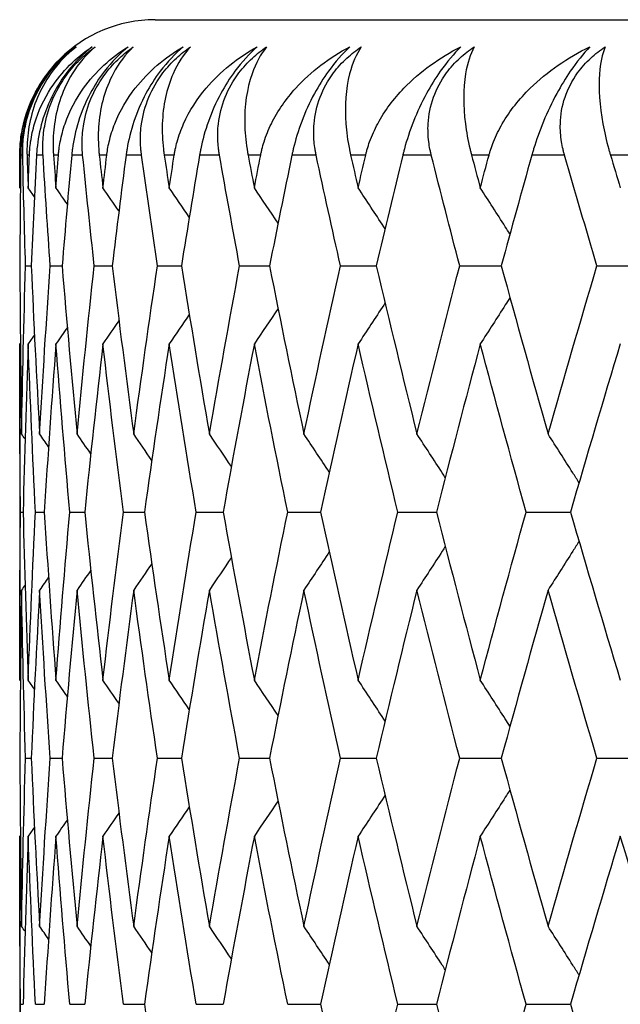
# Model space of a CAD drawing. Units: millimetres. Extents: x 20 to 722, y 20 to 505.
# Drawn here: x 264 to 267, y 202 to 205 of the extents above; entities that cross this region are included whole.
import ezdxf

# ---------------------------------------------------------------- set-up
doc = ezdxf.new("R2010")
doc.units = ezdxf.units.MM
doc.header["$LTSCALE"] = 2.5
doc.layers.add('Visible (ISO)', color=7, linetype='Continuous', lineweight=25, true_color=0x00003f)
doc.layers.add('Visible Narrow (ISO)', color=7, linetype='Continuous', lineweight=25, true_color=0x00003f)

msp = doc.modelspace()

# ---------------------------------------------------------------- linework, layer by layer
at = {"layer": 'Visible (ISO)'}
for p, q in [((264.8775, 205.253), (307.8775, 205.253)), ((264.3988, 204.3439), (264.4199, 204.3439)), ((264.49, 204.3439), (264.5338, 204.3439)), ((264.6525, 204.3439), (264.7188, 204.3439)), ((264.8859, 204.3439), (264.9746, 204.3439)), ((265.1894, 204.3439), (265.3001, 204.3439)), ((265.562, 204.3439), (265.6944, 204.3439)), ((266.0026, 204.3439), (266.1561, 204.3439)), ((266.5095, 204.3439), (266.6838, 204.3439)), ((264.3775, 203.9279), (264.3775, 202.9417)), ((264.3801, 203.4348), (264.3899, 203.4348)), ((264.4354, 203.4348), (264.4679, 203.4348)), ((264.5623, 203.4348), (264.6174, 203.4348)), ((264.7604, 203.4348), (264.8379, 203.4348)), ((265.029, 203.4348), (265.1286, 203.4348)), ((265.3672, 203.4348), (265.4887, 203.4348)), ((265.7739, 203.4348), (265.9169, 203.4348)), ((266.2478, 203.4348), (266.4118, 203.4348)), ((264.3988, 202.5257), (264.4199, 202.5257)), ((264.49, 202.5257), (264.5338, 202.5257)), ((264.6525, 202.5257), (264.7188, 202.5257)), ((264.8859, 202.5257), (264.9746, 202.5257)), ((265.1894, 202.5257), (265.3001, 202.5257)), ((265.562, 202.5257), (265.6944, 202.5257)), ((266.0026, 202.5257), (266.1561, 202.5257)), ((266.5095, 202.5257), (266.6838, 202.5257)), ((264.3775, 202.1097), (264.3775, 201.1236)), ((264.3801, 201.6166), (264.3899, 201.6166)), ((264.4354, 201.6166), (264.4679, 201.6166)), ((264.5623, 201.6166), (264.6174, 201.6166)), ((264.7604, 201.6166), (264.8379, 201.6166)), ((265.029, 201.6166), (265.1286, 201.6166)), ((265.3672, 201.6166), (265.4887, 201.6166)), ((265.7739, 201.6166), (265.9169, 201.6166)), ((266.2478, 201.6166), (266.4118, 201.6166))]:
    msp.add_line(p, q, dxfattribs=at)
msp.add_arc((264.8775, 204.753), 0.5, 90, 179.2148, dxfattribs=at)
for points, knots in [([(264.3775, 204.753), (264.3775, 204.7542), (264.3775, 204.7554), (264.3775, 204.7582), (264.3775, 204.7599), (264.3776, 204.7659), (264.3778, 204.7702), (264.3783, 204.7838), (264.379, 204.793), (264.3822, 204.8252), (264.3861, 204.8474), (264.4028, 204.9167), (264.4211, 204.9607), (264.4796, 205.0614), (264.5273, 205.1129), (264.5825, 205.153)], [0.00000159, 0.00000159, 0.00000159, 0.00000159, 0.0004306, 0.0004306, 0.00105001, 0.00105001, 0.00263073, 0.00263073, 0.00611996, 0.00611996, 0.01495467, 0.01495467, 0.03485744, 0.03485744, 0.06614923, 0.06614923, 0.06614923, 0.06614923]), ([(264.5825, 205.153), (264.5493, 205.1278), (264.5181, 205.0977), (264.4703, 205.0368), (264.4526, 205.0093), (264.4203, 204.9464), (264.4072, 204.9116), (264.3888, 204.8424), (264.3837, 204.8083), (264.3815, 204.7711), (264.3813, 204.7667), (264.3811, 204.7606), (264.3811, 204.759), (264.381, 204.7566), (264.381, 204.7558), (264.381, 204.7544), (264.381, 204.7537), (264.381, 204.753)], [0, 0, 0, 0, 0.01349532, 0.01349532, 0.02335698, 0.02335698, 0.03499347, 0.03499347, 0.04666038, 0.04666038, 0.04827309, 0.04827309, 0.0488526, 0.0488526, 0.04913346, 0.04913346, 0.04938554, 0.04938554, 0.04938554, 0.04938554]), ([(264.3882, 204.753), (264.3882, 204.7542), (264.3881, 204.7553), (264.3881, 204.7582), (264.3881, 204.7599), (264.3881, 204.7658), (264.3881, 204.7701), (264.3884, 204.7836), (264.3889, 204.7928), (264.3914, 204.8239), (264.3947, 204.8462), (264.4071, 204.9013), (264.4181, 204.9342), (264.4479, 204.9981), (264.4661, 205.0284), (264.5029, 205.0763), (264.5192, 205.0946), (264.5525, 205.1266), (264.5689, 205.1405), (264.5858, 205.153)], [0.00000159, 0.00000159, 0.00000159, 0.00000159, 0.00042922, 0.00042922, 0.00104177, 0.00104177, 0.00257955, 0.00257955, 0.00585069, 0.00585069, 0.01347116, 0.01347116, 0.0244541, 0.0244541, 0.03515182, 0.03515182, 0.04260878, 0.04260878, 0.04933166, 0.04933166, 0.04933166, 0.04933166]), ([(264.5858, 205.153), (264.5502, 205.1251), (264.5183, 205.0917), (264.4527, 204.9981), (264.4264, 204.9353), (264.4076, 204.8391), (264.4042, 204.8076), (264.4039, 204.7705), (264.4039, 204.7662), (264.404, 204.7602), (264.404, 204.7585), (264.4041, 204.7561), (264.4041, 204.7555), (264.4042, 204.7542), (264.4042, 204.7536), (264.4042, 204.753)], [0, 0, 0, 0, 0.02190793, 0.02190793, 0.05343994, 0.05343994, 0.06744129, 0.06744129, 0.06923974, 0.06923974, 0.06995921, 0.06995921, 0.07023339, 0.07023339, 0.07048435, 0.07048435, 0.07048435, 0.07048435]), ([(264.4131, 204.753), (264.4131, 204.7542), (264.4132, 204.7554), (264.4133, 204.7582), (264.4134, 204.7599), (264.4137, 204.7659), (264.414, 204.7702), (264.4152, 204.7838), (264.4163, 204.793), (264.4209, 204.8252), (264.4259, 204.8474), (264.4463, 204.9167), (264.4672, 204.9607), (264.5328, 205.0614), (264.5851, 205.1129), (264.6446, 205.153)], [0.00000159, 0.00000159, 0.00000159, 0.00000159, 0.0004306, 0.0004306, 0.00105001, 0.00105001, 0.00263073, 0.00263073, 0.00611996, 0.00611996, 0.01495467, 0.01495467, 0.03485744, 0.03485744, 0.06614923, 0.06614923, 0.06614923, 0.06614923]), ([(264.6446, 205.153), (264.6125, 205.1278), (264.582, 205.0977), (264.5346, 205.0368), (264.517, 205.0093), (264.484, 204.9464), (264.4703, 204.9116), (264.4502, 204.8424), (264.4441, 204.8083), (264.4406, 204.7711), (264.4402, 204.7667), (264.4398, 204.7606), (264.4397, 204.759), (264.4395, 204.7566), (264.4395, 204.7558), (264.4394, 204.7544), (264.4394, 204.7537), (264.4393, 204.753)], [0, 0, 0, 0, 0.01349532, 0.01349532, 0.02335698, 0.02335698, 0.03499347, 0.03499347, 0.04666038, 0.04666038, 0.04827309, 0.04827309, 0.0488526, 0.0488526, 0.04913346, 0.04913346, 0.04938554, 0.04938554, 0.04938554, 0.04938554]), ([(264.4632, 204.753), (264.4631, 204.7542), (264.4631, 204.7553), (264.4629, 204.7582), (264.4628, 204.7599), (264.4626, 204.7658), (264.4625, 204.7701), (264.4623, 204.7836), (264.4624, 204.7928), (264.4639, 204.8239), (264.4665, 204.8462), (264.4774, 204.9013), (264.4877, 204.9342), (264.5166, 204.9981), (264.5346, 205.0284), (264.5714, 205.0763), (264.588, 205.0946), (264.6217, 205.1266), (264.6385, 205.1405), (264.6558, 205.153)], [0.00000159, 0.00000159, 0.00000159, 0.00000159, 0.00042922, 0.00042922, 0.00104177, 0.00104177, 0.00257955, 0.00257955, 0.00585069, 0.00585069, 0.01347116, 0.01347116, 0.0244541, 0.0244541, 0.03515182, 0.03515182, 0.04260878, 0.04260878, 0.04933166, 0.04933166, 0.04933166, 0.04933166]), ([(264.6558, 205.153), (264.6235, 205.1251), (264.5949, 205.0917), (264.5373, 204.9981), (264.5152, 204.9353), (264.5015, 204.8391), (264.4996, 204.8076), (264.5009, 204.7705), (264.5011, 204.7662), (264.5014, 204.7602), (264.5016, 204.7585), (264.5017, 204.7561), (264.5018, 204.7555), (264.5018, 204.7542), (264.5019, 204.7536), (264.5019, 204.753)], [0, 0, 0, 0, 0.02190793, 0.02190793, 0.05343994, 0.05343994, 0.06744129, 0.06744129, 0.06923974, 0.06923974, 0.06995921, 0.06995921, 0.07023339, 0.07023339, 0.07048435, 0.07048435, 0.07048435, 0.07048435]), ([(264.5203, 204.753), (264.5204, 204.7542), (264.5205, 204.7554), (264.5208, 204.7582), (264.5209, 204.7599), (264.5215, 204.7659), (264.522, 204.7702), (264.5237, 204.7838), (264.5252, 204.793), (264.5313, 204.8252), (264.5373, 204.8474), (264.5612, 204.9167), (264.5848, 204.9607), (264.6572, 205.0614), (264.7139, 205.1129), (264.7777, 205.153)], [0.00000159, 0.00000159, 0.00000159, 0.00000159, 0.0004306, 0.0004306, 0.00105001, 0.00105001, 0.00263073, 0.00263073, 0.00611996, 0.00611996, 0.01495467, 0.01495467, 0.03485744, 0.03485744, 0.06614923, 0.06614923, 0.06614923, 0.06614923]), ([(264.7777, 205.153), (264.7467, 205.1278), (264.717, 205.0977), (264.6702, 205.0368), (264.6526, 205.0093), (264.6192, 204.9464), (264.6049, 204.9116), (264.5832, 204.8424), (264.576, 204.8083), (264.5711, 204.7711), (264.5706, 204.7667), (264.57, 204.7606), (264.5698, 204.759), (264.5696, 204.7566), (264.5695, 204.7558), (264.5693, 204.7544), (264.5693, 204.7537), (264.5692, 204.753)], [0, 0, 0, 0, 0.01349532, 0.01349532, 0.02335698, 0.02335698, 0.03499347, 0.03499347, 0.04666038, 0.04666038, 0.04827309, 0.04827309, 0.0488526, 0.0488526, 0.04913346, 0.04913346, 0.04938554, 0.04938554, 0.04938554, 0.04938554]), ([(264.6097, 204.753), (264.6096, 204.7542), (264.6095, 204.7553), (264.6092, 204.7582), (264.6091, 204.7599), (264.6086, 204.7658), (264.6083, 204.7701), (264.6076, 204.7836), (264.6075, 204.7928), (264.6079, 204.8239), (264.6098, 204.8462), (264.6192, 204.9013), (264.6287, 204.9342), (264.6566, 204.9981), (264.6744, 205.0284), (264.7111, 205.0763), (264.7278, 205.0946), (264.7619, 205.1266), (264.779, 205.1405), (264.7967, 205.153)], [0.00000159, 0.00000159, 0.00000159, 0.00000159, 0.00042922, 0.00042922, 0.00104177, 0.00104177, 0.00257955, 0.00257955, 0.00585069, 0.00585069, 0.01347116, 0.01347116, 0.0244541, 0.0244541, 0.03515182, 0.03515182, 0.04260878, 0.04260878, 0.04933166, 0.04933166, 0.04933166, 0.04933166]), ([(264.7967, 205.153), (264.7678, 205.1251), (264.7426, 205.0917), (264.6931, 204.9981), (264.6753, 204.9353), (264.6668, 204.8391), (264.6665, 204.8076), (264.6693, 204.7705), (264.6697, 204.7662), (264.6702, 204.7602), (264.6704, 204.7585), (264.6707, 204.7561), (264.6707, 204.7555), (264.6709, 204.7542), (264.6709, 204.7536), (264.671, 204.753)], [0, 0, 0, 0, 0.02190793, 0.02190793, 0.05343994, 0.05343994, 0.06744129, 0.06744129, 0.06923974, 0.06923974, 0.06995921, 0.06995921, 0.07023339, 0.07023339, 0.07048435, 0.07048435, 0.07048435, 0.07048435]), ([(264.6989, 204.753), (264.699, 204.7542), (264.6992, 204.7554), (264.6995, 204.7582), (264.6997, 204.7599), (264.7006, 204.7659), (264.7012, 204.7702), (264.7035, 204.7838), (264.7054, 204.793), (264.7128, 204.8252), (264.7199, 204.8474), (264.7473, 204.9167), (264.7735, 204.9607), (264.8525, 205.0614), (264.9133, 205.1129), (264.9812, 205.153)], [0.00000159, 0.00000159, 0.00000159, 0.00000159, 0.0004306, 0.0004306, 0.00105001, 0.00105001, 0.00263073, 0.00263073, 0.00611996, 0.00611996, 0.01495467, 0.01495467, 0.03485744, 0.03485744, 0.06614923, 0.06614923, 0.06614923, 0.06614923]), ([(264.9812, 205.153), (264.9514, 205.1278), (264.9226, 205.0977), (264.8766, 205.0368), (264.8591, 205.0093), (264.8253, 204.9464), (264.8105, 204.9116), (264.7873, 204.8424), (264.779, 204.8083), (264.7728, 204.7711), (264.7721, 204.7667), (264.7713, 204.7606), (264.771, 204.759), (264.7707, 204.7566), (264.7706, 204.7558), (264.7704, 204.7544), (264.7703, 204.7537), (264.7702, 204.753)], [0, 0, 0, 0, 0.01349532, 0.01349532, 0.02335698, 0.02335698, 0.03499347, 0.03499347, 0.04666038, 0.04666038, 0.04827309, 0.04827309, 0.0488526, 0.0488526, 0.04913346, 0.04913346, 0.04938554, 0.04938554, 0.04938554, 0.04938554]), ([(264.8273, 204.753), (264.8271, 204.7542), (264.8269, 204.7553), (264.8266, 204.7582), (264.8264, 204.7599), (264.8256, 204.7658), (264.8252, 204.7701), (264.824, 204.7836), (264.8235, 204.7928), (264.8228, 204.8239), (264.824, 204.8462), (264.8319, 204.9013), (264.8407, 204.9342), (264.8675, 204.9981), (264.8849, 205.0284), (264.9215, 205.0763), (264.9382, 205.0946), (264.9726, 205.1266), (264.9899, 205.1405), (265.0079, 205.153)], [0.00000159, 0.00000159, 0.00000159, 0.00000159, 0.00042922, 0.00042922, 0.00104177, 0.00104177, 0.00257955, 0.00257955, 0.00585069, 0.00585069, 0.01347116, 0.01347116, 0.0244541, 0.0244541, 0.03515182, 0.03515182, 0.04260878, 0.04260878, 0.04933166, 0.04933166, 0.04933166, 0.04933166]), ([(265.0079, 205.153), (264.9825, 205.1251), (264.9609, 205.0917), (264.9196, 204.9981), (264.9062, 204.9353), (264.9029, 204.8391), (264.9041, 204.8076), (264.9085, 204.7705), (264.909, 204.7662), (264.9098, 204.7602), (264.9101, 204.7585), (264.9104, 204.7561), (264.9105, 204.7555), (264.9107, 204.7542), (264.9108, 204.7536), (264.9109, 204.753)], [0, 0, 0, 0, 0.02190793, 0.02190793, 0.05343994, 0.05343994, 0.06744129, 0.06744129, 0.06923974, 0.06923974, 0.06995921, 0.06995921, 0.07023339, 0.07023339, 0.07048435, 0.07048435, 0.07048435, 0.07048435]), ([(264.9481, 204.753), (264.9483, 204.7542), (264.9485, 204.7554), (264.949, 204.7582), (264.9493, 204.7599), (264.9503, 204.7659), (264.9511, 204.7702), (264.954, 204.7838), (264.9562, 204.793), (264.9651, 204.8252), (264.9732, 204.8474), (265.004, 204.9167), (265.0326, 204.9607), (265.118, 205.0614), (265.1828, 205.1129), (265.2545, 205.153)], [0.00000159, 0.00000159, 0.00000159, 0.00000159, 0.0004306, 0.0004306, 0.00105001, 0.00105001, 0.00263073, 0.00263073, 0.00611996, 0.00611996, 0.01495467, 0.01495467, 0.03485744, 0.03485744, 0.06614923, 0.06614923, 0.06614923, 0.06614923]), ([(265.2545, 205.153), (265.2261, 205.1278), (265.1983, 205.0977), (265.1532, 205.0368), (265.1358, 205.0093), (265.1017, 204.9464), (265.0865, 204.9116), (265.0618, 204.8424), (265.0525, 204.8083), (265.045, 204.7711), (265.0442, 204.7667), (265.0431, 204.7606), (265.0428, 204.759), (265.0424, 204.7566), (265.0422, 204.7558), (265.042, 204.7544), (265.0419, 204.7537), (265.0417, 204.753)], [0, 0, 0, 0, 0.01349532, 0.01349532, 0.02335698, 0.02335698, 0.03499347, 0.03499347, 0.04666038, 0.04666038, 0.04827309, 0.04827309, 0.0488526, 0.0488526, 0.04913346, 0.04913346, 0.04938554, 0.04938554, 0.04938554, 0.04938554]), ([(265.1151, 204.753), (265.1149, 204.7542), (265.1147, 204.7553), (265.1142, 204.7582), (265.1139, 204.7599), (265.113, 204.7658), (265.1124, 204.7701), (265.1107, 204.7836), (265.1099, 204.7928), (265.1081, 204.8239), (265.1086, 204.8462), (265.1149, 204.9013), (265.1229, 204.9342), (265.1485, 204.9981), (265.1656, 205.0284), (265.2019, 205.0763), (265.2186, 205.0946), (265.2532, 205.1266), (265.2706, 205.1405), (265.2888, 205.153)], [0.00000159, 0.00000159, 0.00000159, 0.00000159, 0.00042922, 0.00042922, 0.00104177, 0.00104177, 0.00257955, 0.00257955, 0.00585069, 0.00585069, 0.01347116, 0.01347116, 0.0244541, 0.0244541, 0.03515182, 0.03515182, 0.04260878, 0.04260878, 0.04933166, 0.04933166, 0.04933166, 0.04933166]), ([(265.2888, 205.153), (265.2671, 205.1251), (265.249, 205.0917), (265.2161, 204.9981), (265.2071, 204.9353), (265.2091, 204.8391), (265.2118, 204.8076), (265.2177, 204.7705), (265.2184, 204.7662), (265.2195, 204.7602), (265.2198, 204.7585), (265.2202, 204.7561), (265.2203, 204.7555), (265.2206, 204.7542), (265.2207, 204.7536), (265.2208, 204.753)], [0, 0, 0, 0, 0.02190793, 0.02190793, 0.05343994, 0.05343994, 0.06744129, 0.06744129, 0.06923974, 0.06923974, 0.06995921, 0.06995921, 0.07023339, 0.07023339, 0.07048435, 0.07048435, 0.07048435, 0.07048435]), ([(265.2673, 204.753), (265.2675, 204.7542), (265.2677, 204.7554), (265.2683, 204.7582), (265.2687, 204.7599), (265.27, 204.7659), (265.271, 204.7702), (265.2743, 204.7838), (265.277, 204.793), (265.2872, 204.8252), (265.2963, 204.8474), (265.3304, 204.9167), (265.3614, 204.9607), (265.4528, 205.0614), (265.5214, 205.1129), (265.5967, 205.153)], [0.00000159, 0.00000159, 0.00000159, 0.00000159, 0.0004306, 0.0004306, 0.00105001, 0.00105001, 0.00263073, 0.00263073, 0.00611996, 0.00611996, 0.01495467, 0.01495467, 0.03485744, 0.03485744, 0.06614923, 0.06614923, 0.06614923, 0.06614923]), ([(265.5967, 205.153), (265.5697, 205.1278), (265.543, 205.0977), (265.499, 205.0368), (265.4817, 205.0093), (265.4476, 204.9464), (265.4319, 204.9116), (265.4058, 204.8424), (265.3956, 204.8083), (265.3868, 204.7711), (265.3858, 204.7667), (265.3844, 204.7606), (265.3841, 204.759), (265.3836, 204.7566), (265.3834, 204.7558), (265.3831, 204.7544), (265.383, 204.7537), (265.3828, 204.753)], [0, 0, 0, 0, 0.01349532, 0.01349532, 0.02335698, 0.02335698, 0.03499347, 0.03499347, 0.04666038, 0.04666038, 0.04827309, 0.04827309, 0.0488526, 0.0488526, 0.04913346, 0.04913346, 0.04938554, 0.04938554, 0.04938554, 0.04938554]), ([(265.4722, 204.753), (265.472, 204.7542), (265.4717, 204.7553), (265.4712, 204.7582), (265.4708, 204.7599), (265.4697, 204.7658), (265.4689, 204.7701), (265.4667, 204.7836), (265.4656, 204.7928), (265.4628, 204.8239), (265.4626, 204.8462), (265.4673, 204.9013), (265.4744, 204.9342), (265.4988, 204.9981), (265.5154, 205.0284), (265.5513, 205.0763), (265.5679, 205.0946), (265.6026, 205.1266), (265.6202, 205.1405), (265.6385, 205.153)], [0.00000159, 0.00000159, 0.00000159, 0.00000159, 0.00042922, 0.00042922, 0.00104177, 0.00104177, 0.00257955, 0.00257955, 0.00585069, 0.00585069, 0.01347116, 0.01347116, 0.0244541, 0.0244541, 0.03515182, 0.03515182, 0.04260878, 0.04260878, 0.04933166, 0.04933166, 0.04933166, 0.04933166]), ([(265.6385, 205.153), (265.6205, 205.1251), (265.6061, 205.0917), (265.5816, 204.9981), (265.5771, 204.9353), (265.5843, 204.8391), (265.5885, 204.8076), (265.5959, 204.7705), (265.5968, 204.7662), (265.5981, 204.7602), (265.5985, 204.7585), (265.599, 204.7561), (265.5992, 204.7555), (265.5994, 204.7542), (265.5996, 204.7536), (265.5997, 204.753)], [0, 0, 0, 0, 0.02190793, 0.02190793, 0.05343994, 0.05343994, 0.06744129, 0.06744129, 0.06923974, 0.06923974, 0.06995921, 0.06995921, 0.07023339, 0.07023339, 0.07048435, 0.07048435, 0.07048435, 0.07048435]), ([(265.6553, 204.753), (265.6556, 204.7542), (265.6558, 204.7554), (265.6565, 204.7582), (265.657, 204.7599), (265.6585, 204.7659), (265.6596, 204.7702), (265.6635, 204.7838), (265.6665, 204.793), (265.6781, 204.8252), (265.6881, 204.8474), (265.7254, 204.9167), (265.7587, 204.9607), (265.8559, 205.0614), (265.928, 205.1129), (266.0067, 205.153)], [0.00000159, 0.00000159, 0.00000159, 0.00000159, 0.0004306, 0.0004306, 0.00105001, 0.00105001, 0.00263073, 0.00263073, 0.00611996, 0.00611996, 0.01495467, 0.01495467, 0.03485744, 0.03485744, 0.06614923, 0.06614923, 0.06614923, 0.06614923]), ([(266.0067, 205.153), (265.9812, 205.1278), (265.9556, 205.0977), (265.9128, 205.0368), (265.8959, 205.0093), (265.8617, 204.9464), (265.8456, 204.9116), (265.8182, 204.8424), (265.8071, 204.8083), (265.797, 204.7711), (265.7958, 204.7667), (265.7943, 204.7606), (265.7939, 204.759), (265.7933, 204.7566), (265.7931, 204.7558), (265.7928, 204.7544), (265.7926, 204.7537), (265.7924, 204.753)], [0, 0, 0, 0, 0.01349532, 0.01349532, 0.02335698, 0.02335698, 0.03499347, 0.03499347, 0.04666038, 0.04666038, 0.04827309, 0.04827309, 0.0488526, 0.0488526, 0.04913346, 0.04913346, 0.04938554, 0.04938554, 0.04938554, 0.04938554]), ([(265.8976, 204.753), (265.8973, 204.7542), (265.897, 204.7553), (265.8963, 204.7582), (265.8959, 204.7599), (265.8945, 204.7658), (265.8936, 204.7701), (265.891, 204.7836), (265.8895, 204.7928), (265.8856, 204.8239), (265.8847, 204.8462), (265.8878, 204.9013), (265.8942, 204.9342), (265.9172, 204.9981), (265.9333, 205.0284), (265.9687, 205.0763), (265.9852, 205.0946), (266.0198, 205.1266), (266.0374, 205.1405), (266.0559, 205.153)], [0.00000159, 0.00000159, 0.00000159, 0.00000159, 0.00042922, 0.00042922, 0.00104177, 0.00104177, 0.00257955, 0.00257955, 0.00585069, 0.00585069, 0.01347116, 0.01347116, 0.0244541, 0.0244541, 0.03515182, 0.03515182, 0.04260878, 0.04260878, 0.04933166, 0.04933166, 0.04933166, 0.04933166]), ([(266.0559, 205.153), (266.0416, 205.1251), (266.0309, 205.0917), (266.015, 204.9981), (266.0149, 204.9353), (266.0273, 204.8391), (266.033, 204.8076), (266.0419, 204.7705), (266.043, 204.7662), (266.0445, 204.7602), (266.045, 204.7585), (266.0456, 204.7561), (266.0457, 204.7555), (266.0461, 204.7542), (266.0462, 204.7536), (266.0464, 204.753)], [0, 0, 0, 0, 0.02190793, 0.02190793, 0.05343994, 0.05343994, 0.06744129, 0.06744129, 0.06923974, 0.06923974, 0.06995921, 0.06995921, 0.07023339, 0.07023339, 0.07048435, 0.07048435, 0.07048435, 0.07048435]), ([(266.1109, 204.753), (266.1112, 204.7542), (266.1115, 204.7554), (266.1123, 204.7582), (266.1128, 204.7599), (266.1146, 204.7659), (266.1159, 204.7702), (266.1203, 204.7838), (266.1237, 204.793), (266.1365, 204.8252), (266.1475, 204.8474), (266.1878, 204.9167), (266.2233, 204.9607), (266.3259, 205.0614), (266.4014, 205.1129), (266.4832, 205.153)], [0.00000159, 0.00000159, 0.00000159, 0.00000159, 0.0004306, 0.0004306, 0.00105001, 0.00105001, 0.00263073, 0.00263073, 0.00611996, 0.00611996, 0.01495467, 0.01495467, 0.03485744, 0.03485744, 0.06614923, 0.06614923, 0.06614923, 0.06614923]), ([(266.4832, 205.153), (266.4592, 205.1278), (266.4349, 205.0977), (266.3935, 205.0368), (266.3768, 205.0093), (266.3427, 204.9464), (266.3263, 204.9116), (266.2977, 204.8424), (266.2857, 204.8083), (266.2744, 204.7711), (266.273, 204.7667), (266.2713, 204.7606), (266.2708, 204.759), (266.2702, 204.7566), (266.2699, 204.7558), (266.2695, 204.7544), (266.2693, 204.7537), (266.2691, 204.753)], [0, 0, 0, 0, 0.01349532, 0.01349532, 0.02335698, 0.02335698, 0.03499347, 0.03499347, 0.04666038, 0.04666038, 0.04827309, 0.04827309, 0.0488526, 0.0488526, 0.04913346, 0.04913346, 0.04938554, 0.04938554, 0.04938554, 0.04938554]), ([(266.3898, 204.753), (266.3894, 204.7542), (266.3891, 204.7553), (266.3883, 204.7582), (266.3878, 204.7599), (266.3862, 204.7658), (266.3852, 204.7701), (266.3821, 204.7836), (266.3803, 204.7928), (266.3753, 204.8239), (266.3737, 204.8462), (266.3752, 204.9013), (266.3807, 204.9342), (266.4023, 204.9981), (266.4178, 205.0284), (266.4526, 205.0763), (266.4689, 205.0946), (266.5034, 205.1266), (266.521, 205.1405), (266.5396, 205.153)], [0.00000159, 0.00000159, 0.00000159, 0.00000159, 0.00042922, 0.00042922, 0.00104177, 0.00104177, 0.00257955, 0.00257955, 0.00585069, 0.00585069, 0.01347116, 0.01347116, 0.0244541, 0.0244541, 0.03515182, 0.03515182, 0.04260878, 0.04260878, 0.04933166, 0.04933166, 0.04933166, 0.04933166]), ([(266.5396, 205.153), (266.529, 205.1251), (266.522, 205.0917), (266.5148, 204.9981), (266.5191, 204.9353), (266.5367, 204.8391), (266.5439, 204.8076), (266.5543, 204.7705), (266.5555, 204.7662), (266.5573, 204.7602), (266.5578, 204.7585), (266.5585, 204.7561), (266.5587, 204.7555), (266.559, 204.7542), (266.5592, 204.7536), (266.5594, 204.753)], [0, 0, 0, 0, 0.02190793, 0.02190793, 0.05343994, 0.05343994, 0.06744129, 0.06744129, 0.06923974, 0.06923974, 0.06995921, 0.06995921, 0.07023339, 0.07023339, 0.07048435, 0.07048435, 0.07048435, 0.07048435]), ([(265.7268, 204.481), (265.7252, 204.4835), (265.7236, 204.486), (265.6906, 204.5364), (265.659, 204.5843), (265.6273, 204.632)], [0.01665383, 0.01665383, 0.01665383, 0.01665383, 0.01756588, 0.01756588, 0.03506976, 0.03506976, 0.03506976, 0.03506976]), ([(266.1883, 204.4616), (266.1825, 204.4706), (266.1768, 204.4795), (266.1403, 204.5364), (266.1095, 204.5843), (266.0785, 204.632)], [0.01428689, 0.01428689, 0.01428689, 0.01428689, 0.01756588, 0.01756588, 0.03506976, 0.03506976, 0.03506976, 0.03506976]), ([(266.1883, 204.2262), (266.1825, 204.2173), (266.1768, 204.2083), (266.1403, 204.1514), (266.1095, 204.1035), (266.0785, 204.0558)], [0.01428689, 0.01428689, 0.01428689, 0.01428689, 0.01756588, 0.01756588, 0.03506976, 0.03506976, 0.03506976, 0.03506976]), ([(265.7268, 204.2068), (265.7252, 204.2043), (265.7236, 204.2018), (265.6906, 204.1514), (265.659, 204.1035), (265.6273, 204.0558)], [0.01665383, 0.01665383, 0.01665383, 0.01665383, 0.01756588, 0.01756588, 0.03506976, 0.03506976, 0.03506976, 0.03506976]), ([(265.9494, 203.5621), (265.9456, 203.5679), (265.9419, 203.5737), (265.9071, 203.6274), (265.8759, 203.6752), (265.8445, 203.7229)], [0.01545601, 0.01545601, 0.01545601, 0.01545601, 0.01756588, 0.01756588, 0.03506976, 0.03506976, 0.03506976, 0.03506976]), ([(266.4433, 203.5431), (266.4357, 203.5552), (266.428, 203.5673), (266.3901, 203.6274), (266.3596, 203.6752), (266.329, 203.7229)], [0.01314371, 0.01314371, 0.01314371, 0.01314371, 0.01756588, 0.01756588, 0.03506976, 0.03506976, 0.03506976, 0.03506976]), ([(266.4433, 203.3266), (266.4357, 203.3144), (266.428, 203.3023), (266.3901, 203.2423), (266.3596, 203.1945), (266.329, 203.1467)], [0.01314371, 0.01314371, 0.01314371, 0.01314371, 0.01756588, 0.01756588, 0.03506976, 0.03506976, 0.03506976, 0.03506976]), ([(265.9494, 203.3075), (265.9456, 203.3018), (265.9419, 203.296), (265.9071, 203.2423), (265.8759, 203.1945), (265.8445, 203.1467)], [0.01545601, 0.01545601, 0.01545601, 0.01545601, 0.01756588, 0.01756588, 0.03506976, 0.03506976, 0.03506976, 0.03506976]), ([(265.7268, 202.6628), (265.7252, 202.6653), (265.7236, 202.6678), (265.6906, 202.7183), (265.659, 202.7661), (265.6273, 202.8138)], [0.01665383, 0.01665383, 0.01665383, 0.01665383, 0.01756588, 0.01756588, 0.03506976, 0.03506976, 0.03506976, 0.03506976]), ([(266.1883, 202.6434), (266.1825, 202.6524), (266.1768, 202.6614), (266.1403, 202.7183), (266.1095, 202.7661), (266.0785, 202.8138)], [0.01428689, 0.01428689, 0.01428689, 0.01428689, 0.01756588, 0.01756588, 0.03506976, 0.03506976, 0.03506976, 0.03506976]), ([(266.1883, 202.4081), (266.1825, 202.3991), (266.1768, 202.3901), (266.1403, 202.3332), (266.1095, 202.2854), (266.0785, 202.2377)], [0.01428689, 0.01428689, 0.01428689, 0.01428689, 0.01756588, 0.01756588, 0.03506976, 0.03506976, 0.03506976, 0.03506976]), ([(265.7268, 202.3886), (265.7252, 202.3861), (265.7236, 202.3836), (265.6906, 202.3332), (265.659, 202.2854), (265.6273, 202.2377)], [0.01665383, 0.01665383, 0.01665383, 0.01665383, 0.01756588, 0.01756588, 0.03506976, 0.03506976, 0.03506976, 0.03506976]), ([(265.9494, 201.7439), (265.9456, 201.7497), (265.9419, 201.7555), (265.9071, 201.8092), (265.8759, 201.857), (265.8445, 201.9047)], [0.01545601, 0.01545601, 0.01545601, 0.01545601, 0.01756588, 0.01756588, 0.03506976, 0.03506976, 0.03506976, 0.03506976]), ([(266.4433, 201.7249), (266.4357, 201.737), (266.428, 201.7491), (266.3901, 201.8092), (266.3596, 201.857), (266.329, 201.9047)], [0.01314371, 0.01314371, 0.01314371, 0.01314371, 0.01756588, 0.01756588, 0.03506976, 0.03506976, 0.03506976, 0.03506976])]:
    msp.add_open_spline(points, degree=3, knots=knots, dxfattribs=at)
for points in [[(264.3777, 204.632), (264.3775, 204.6723), (264.3775, 204.7127), (264.3775, 204.753)], [(264.381, 204.753), (264.3793, 204.6166), (264.3782, 204.4803), (264.3778, 204.3439)], [(264.3988, 204.3439), (264.3947, 204.4803), (264.3911, 204.6166), (264.3882, 204.753)], [(264.4042, 204.753), (264.4056, 204.7127), (264.407, 204.6723), (264.4085, 204.632)], [(264.4085, 204.632), (264.41, 204.6723), (264.4115, 204.7127), (264.4131, 204.753)], [(264.4393, 204.753), (264.4323, 204.6166), (264.4258, 204.4803), (264.4199, 204.3439)], [(264.49, 204.3439), (264.4804, 204.4803), (264.4715, 204.6166), (264.4632, 204.753)], [(264.5019, 204.753), (264.5049, 204.7127), (264.5079, 204.6723), (264.511, 204.632)], [(264.511, 204.632), (264.514, 204.6723), (264.5172, 204.7127), (264.5203, 204.753)], [(264.5692, 204.753), (264.5568, 204.6166), (264.545, 204.4803), (264.5338, 204.3439)], [(264.6525, 204.3439), (264.6377, 204.4803), (264.6234, 204.6166), (264.6097, 204.753)], [(264.671, 204.753), (264.6756, 204.7127), (264.6801, 204.6723), (264.6848, 204.632)], [(264.6848, 204.632), (264.6894, 204.6723), (264.6941, 204.7127), (264.6989, 204.753)], [(264.7702, 204.753), (264.7525, 204.6166), (264.7354, 204.4803), (264.7188, 204.3439)], [(264.8859, 204.3439), (264.8658, 204.4803), (264.8462, 204.6166), (264.8273, 204.753)], [(264.9109, 204.753), (264.917, 204.7127), (264.9232, 204.6723), (264.9294, 204.632)], [(264.9294, 204.632), (264.9356, 204.6723), (264.9418, 204.7127), (264.9481, 204.753)], [(265.0417, 204.753), (265.0188, 204.6166), (264.9964, 204.4803), (264.9746, 204.3439)], [(265.1894, 204.3439), (265.1641, 204.4803), (265.1393, 204.6166), (265.1151, 204.753)], [(265.2208, 204.753), (265.2284, 204.7127), (265.2361, 204.6723), (265.2439, 204.632)], [(265.2439, 204.632), (265.2516, 204.6723), (265.2594, 204.7127), (265.2673, 204.753)], [(265.3828, 204.753), (265.3547, 204.6166), (265.3271, 204.4803), (265.3001, 204.3439)], [(265.562, 204.3439), (265.5315, 204.4803), (265.5016, 204.6166), (265.4722, 204.753)], [(265.5997, 204.753), (265.6089, 204.7127), (265.6181, 204.6723), (265.6273, 204.632)], [(265.6273, 204.632), (265.6366, 204.6723), (265.6459, 204.7127), (265.6553, 204.753)], [(265.7924, 204.753), (265.7592, 204.6166), (265.7265, 204.4803), (265.6944, 204.3439)], [(266.0026, 204.3439), (265.967, 204.4803), (265.932, 204.6166), (265.8976, 204.753)], [(266.0464, 204.753), (266.057, 204.7127), (266.0677, 204.6723), (266.0785, 204.632)], [(266.0785, 204.632), (266.0892, 204.6723), (266.1, 204.7127), (266.1109, 204.753)], [(266.2691, 204.753), (266.2309, 204.6166), (266.1932, 204.4803), (266.1561, 204.3439)], [(266.5095, 204.3439), (266.4691, 204.4803), (266.4291, 204.6166), (266.3898, 204.753)], [(266.5594, 204.753), (266.5715, 204.7127), (266.5837, 204.6723), (266.5959, 204.632)], [(264.3796, 204.6292), (264.379, 204.6301), (264.3783, 204.631), (264.3777, 204.632)], [(264.4316, 204.599), (264.4239, 204.61), (264.4162, 204.621), (264.4085, 204.632)], [(264.5531, 204.5716), (264.5391, 204.5918), (264.525, 204.6119), (264.511, 204.632)], [(264.7438, 204.5465), (264.7242, 204.575), (264.7045, 204.6035), (264.6848, 204.632)], [(265.0036, 204.5233), (264.9789, 204.5596), (264.9542, 204.5958), (264.9294, 204.632)], [(265.3315, 204.5015), (265.3024, 204.5451), (265.2732, 204.5886), (265.2439, 204.632)], [(264.3778, 204.3439), (264.3785, 204.1369), (264.3806, 203.9299), (264.3841, 203.7229)], [(264.3841, 203.7229), (264.3876, 203.9299), (264.3925, 204.1369), (264.3988, 204.3439)], [(264.4199, 204.3439), (264.4288, 204.1369), (264.4391, 203.9299), (264.4508, 203.7229)], [(264.4508, 203.7229), (264.4625, 203.9299), (264.4755, 204.1369), (264.49, 204.3439)], [(264.5338, 204.3439), (264.5508, 204.1369), (264.5692, 203.9299), (264.589, 203.7229)], [(264.589, 203.7229), (264.6088, 203.9299), (264.63, 204.1369), (264.6525, 204.3439)], [(264.7188, 204.3439), (264.7439, 204.1369), (264.7704, 203.9299), (264.7983, 203.7229)], [(264.7983, 203.7229), (264.8261, 203.9299), (264.8553, 204.1369), (264.8859, 204.3439)], [(264.9746, 204.3439), (265.0077, 204.1369), (265.0421, 203.9299), (265.0779, 203.7229)], [(265.0779, 203.7229), (265.1138, 203.9299), (265.1509, 204.1369), (265.1894, 204.3439)], [(265.3001, 204.3439), (265.3411, 204.1369), (265.3834, 203.9299), (265.4271, 203.7229)], [(265.4271, 203.7229), (265.4707, 203.9299), (265.5157, 204.1369), (265.562, 204.3439)], [(265.6944, 204.3439), (265.7431, 204.1369), (265.7932, 203.9299), (265.8445, 203.7229)], [(265.8445, 203.7229), (265.8959, 203.9299), (265.9486, 204.1369), (266.0026, 204.3439)], [(266.1561, 204.3439), (266.2124, 204.1369), (266.2701, 203.9299), (266.329, 203.7229)], [(266.329, 203.7229), (266.3879, 203.9299), (266.4481, 204.1369), (266.5095, 204.3439)], [(265.3315, 204.1863), (265.3024, 204.1427), (265.2732, 204.0992), (265.2439, 204.0558)], [(265.0036, 204.1646), (264.9789, 204.1283), (264.9542, 204.092), (264.9294, 204.0558)], [(264.5531, 204.1162), (264.5391, 204.096), (264.525, 204.0759), (264.511, 204.0558)], [(264.7438, 204.1413), (264.7242, 204.1128), (264.7045, 204.0843), (264.6848, 204.0558)], [(264.4316, 204.0888), (264.4239, 204.0778), (264.4162, 204.0668), (264.4085, 204.0558)], [(264.3801, 203.4348), (264.3779, 203.6418), (264.3771, 203.8488), (264.3777, 204.0558)], [(264.3796, 204.0586), (264.379, 204.0577), (264.3783, 204.0568), (264.3777, 204.0558)], [(264.4085, 204.0558), (264.4009, 203.8488), (264.3947, 203.6418), (264.3899, 203.4348)], [(264.4354, 203.4348), (264.4251, 203.6418), (264.4161, 203.8488), (264.4085, 204.0558)], [(264.511, 204.0558), (264.4952, 203.8488), (264.4809, 203.6418), (264.4679, 203.4348)], [(264.5623, 203.4348), (264.5438, 203.6418), (264.5267, 203.8488), (264.511, 204.0558)], [(264.6848, 204.0558), (264.661, 203.8488), (264.6385, 203.6418), (264.6174, 203.4348)], [(264.7604, 203.4348), (264.7338, 203.6418), (264.7086, 203.8488), (264.6848, 204.0558)], [(264.9294, 204.0558), (264.8975, 203.8488), (264.867, 203.6418), (264.8379, 203.4348)], [(265.029, 203.4348), (264.9944, 203.6418), (264.9612, 203.8488), (264.9294, 204.0558)], [(265.2439, 204.0558), (265.2041, 203.8488), (265.1657, 203.6418), (265.1286, 203.4348)], [(265.3672, 203.4348), (265.3247, 203.6418), (265.2836, 203.8488), (265.2439, 204.0558)], [(265.6273, 204.0558), (265.5798, 203.8488), (265.5336, 203.6418), (265.4887, 203.4348)], [(265.7739, 203.4348), (265.7237, 203.6418), (265.6749, 203.8488), (265.6273, 204.0558)], [(266.0785, 204.0558), (266.0233, 203.8488), (265.9695, 203.6418), (265.9169, 203.4348)], [(266.2478, 203.4348), (266.1901, 203.6418), (266.1337, 203.8488), (266.0785, 204.0558)], [(266.5959, 204.0558), (266.5332, 203.8488), (266.4719, 203.6418), (266.4118, 203.4348)], [(264.3969, 203.7046), (264.3927, 203.7107), (264.3884, 203.7168), (264.3841, 203.7229)], [(264.4836, 203.6759), (264.4727, 203.6916), (264.4618, 203.7073), (264.4508, 203.7229)], [(264.6398, 203.6497), (264.6229, 203.6742), (264.606, 203.6985), (264.589, 203.7229)], [(264.8651, 203.6256), (264.8429, 203.6581), (264.8206, 203.6905), (264.7983, 203.7229)], [(265.1591, 203.6031), (265.1321, 203.6431), (265.1051, 203.683), (265.0779, 203.7229)], [(265.5208, 203.582), (265.4897, 203.6291), (265.4585, 203.676), (265.4271, 203.7229)], [(264.3777, 202.8138), (264.3771, 203.0208), (264.3779, 203.2278), (264.3801, 203.4348)], [(264.3899, 203.4348), (264.3947, 203.2278), (264.4009, 203.0208), (264.4085, 202.8138)], [(264.4085, 202.8138), (264.4161, 203.0208), (264.4251, 203.2278), (264.4354, 203.4348)], [(264.4679, 203.4348), (264.4809, 203.2278), (264.4952, 203.0208), (264.511, 202.8138)], [(264.511, 202.8138), (264.5267, 203.0208), (264.5438, 203.2278), (264.5623, 203.4348)], [(264.6174, 203.4348), (264.6385, 203.2278), (264.661, 203.0208), (264.6848, 202.8138)], [(264.6848, 202.8138), (264.7086, 203.0208), (264.7338, 203.2278), (264.7604, 203.4348)], [(264.8379, 203.4348), (264.867, 203.2278), (264.8975, 203.0208), (264.9294, 202.8138)], [(264.9294, 202.8138), (264.9612, 203.0208), (264.9944, 203.2278), (265.029, 203.4348)], [(265.1286, 203.4348), (265.1657, 203.2278), (265.2041, 203.0208), (265.2439, 202.8138)], [(265.2439, 202.8138), (265.2836, 203.0208), (265.3247, 203.2278), (265.3672, 203.4348)], [(265.4887, 203.4348), (265.5336, 203.2278), (265.5798, 203.0208), (265.6273, 202.8138)], [(265.6273, 202.8138), (265.6749, 203.0208), (265.7237, 203.2278), (265.7739, 203.4348)], [(265.9169, 203.4348), (265.9695, 203.2278), (266.0233, 203.0208), (266.0785, 202.8138)], [(266.0785, 202.8138), (266.1337, 203.0208), (266.1901, 203.2278), (266.2478, 203.4348)], [(266.4118, 203.4348), (266.4719, 203.2278), (266.5332, 203.0208), (266.5959, 202.8138)], [(265.5208, 203.2876), (265.4897, 203.2405), (265.4585, 203.1936), (265.4271, 203.1467)], [(264.8651, 203.244), (264.8429, 203.2116), (264.8206, 203.1791), (264.7983, 203.1467)], [(265.1591, 203.2665), (265.1321, 203.2265), (265.1051, 203.1866), (265.0779, 203.1467)], [(264.6398, 203.2199), (264.6229, 203.1955), (264.606, 203.1711), (264.589, 203.1467)], [(264.3969, 203.165), (264.3927, 203.1589), (264.3884, 203.1528), (264.3841, 203.1467)], [(264.4836, 203.1937), (264.4727, 203.178), (264.4618, 203.1624), (264.4508, 203.1467)], [(264.3841, 203.1467), (264.3806, 202.9397), (264.3785, 202.7327), (264.3778, 202.5257)], [(264.3988, 202.5257), (264.3925, 202.7327), (264.3876, 202.9397), (264.3841, 203.1467)], [(264.4508, 203.1467), (264.4391, 202.9397), (264.4288, 202.7327), (264.4199, 202.5257)], [(264.49, 202.5257), (264.4755, 202.7327), (264.4625, 202.9397), (264.4508, 203.1467)], [(264.589, 203.1467), (264.5692, 202.9397), (264.5508, 202.7327), (264.5338, 202.5257)], [(264.6525, 202.5257), (264.63, 202.7327), (264.6088, 202.9397), (264.589, 203.1467)], [(264.7983, 203.1467), (264.7704, 202.9397), (264.7439, 202.7327), (264.7188, 202.5257)], [(264.8859, 202.5257), (264.8553, 202.7327), (264.8261, 202.9397), (264.7983, 203.1467)], [(265.0779, 203.1467), (265.0421, 202.9397), (265.0077, 202.7327), (264.9746, 202.5257)], [(265.1894, 202.5257), (265.1509, 202.7327), (265.1138, 202.9397), (265.0779, 203.1467)], [(265.4271, 203.1467), (265.3834, 202.9397), (265.3411, 202.7327), (265.3001, 202.5257)], [(265.562, 202.5257), (265.5157, 202.7327), (265.4707, 202.9397), (265.4271, 203.1467)], [(265.8445, 203.1467), (265.7932, 202.9397), (265.7431, 202.7327), (265.6944, 202.5257)], [(266.0026, 202.5257), (265.9486, 202.7327), (265.8959, 202.9397), (265.8445, 203.1467)], [(266.329, 203.1467), (266.2701, 202.9397), (266.2124, 202.7327), (266.1561, 202.5257)], [(266.5095, 202.5257), (266.4481, 202.7327), (266.3879, 202.9397), (266.329, 203.1467)], [(264.3796, 202.811), (264.379, 202.8119), (264.3783, 202.8129), (264.3777, 202.8138)], [(264.4316, 202.7808), (264.4239, 202.7918), (264.4162, 202.8028), (264.4085, 202.8138)], [(264.5531, 202.7535), (264.5391, 202.7736), (264.525, 202.7937), (264.511, 202.8138)], [(264.7438, 202.7283), (264.7242, 202.7569), (264.7045, 202.7854), (264.6848, 202.8138)], [(265.0036, 202.7051), (264.9789, 202.7414), (264.9542, 202.7776), (264.9294, 202.8138)], [(265.3315, 202.6833), (265.3024, 202.7269), (265.2732, 202.7704), (265.2439, 202.8138)], [(264.3778, 202.5257), (264.3785, 202.3187), (264.3806, 202.1117), (264.3841, 201.9047)], [(264.3841, 201.9047), (264.3876, 202.1117), (264.3925, 202.3187), (264.3988, 202.5257)], [(264.4199, 202.5257), (264.4288, 202.3187), (264.4391, 202.1117), (264.4508, 201.9047)], [(264.4508, 201.9047), (264.4625, 202.1117), (264.4755, 202.3187), (264.49, 202.5257)], [(264.5338, 202.5257), (264.5508, 202.3187), (264.5692, 202.1117), (264.589, 201.9047)], [(264.589, 201.9047), (264.6088, 202.1117), (264.63, 202.3187), (264.6525, 202.5257)], [(264.7188, 202.5257), (264.7439, 202.3187), (264.7704, 202.1117), (264.7983, 201.9047)], [(264.7983, 201.9047), (264.8261, 202.1117), (264.8553, 202.3187), (264.8859, 202.5257)], [(264.9746, 202.5257), (265.0077, 202.3187), (265.0421, 202.1117), (265.0779, 201.9047)], [(265.0779, 201.9047), (265.1138, 202.1117), (265.1509, 202.3187), (265.1894, 202.5257)], [(265.3001, 202.5257), (265.3411, 202.3187), (265.3834, 202.1117), (265.4271, 201.9047)], [(265.4271, 201.9047), (265.4707, 202.1117), (265.5157, 202.3187), (265.562, 202.5257)], [(265.6944, 202.5257), (265.7431, 202.3187), (265.7932, 202.1117), (265.8445, 201.9047)], [(265.8445, 201.9047), (265.8959, 202.1117), (265.9486, 202.3187), (266.0026, 202.5257)], [(266.1561, 202.5257), (266.2124, 202.3187), (266.2701, 202.1117), (266.329, 201.9047)], [(266.329, 201.9047), (266.3879, 202.1117), (266.4481, 202.3187), (266.5095, 202.5257)], [(265.3315, 202.3681), (265.3024, 202.3245), (265.2732, 202.2811), (265.2439, 202.2377)], [(265.0036, 202.3464), (264.9789, 202.3101), (264.9542, 202.2738), (264.9294, 202.2377)], [(264.5531, 202.298), (264.5391, 202.2779), (264.525, 202.2577), (264.511, 202.2377)], [(264.7438, 202.3231), (264.7242, 202.2946), (264.7045, 202.2661), (264.6848, 202.2377)], [(264.4316, 202.2706), (264.4239, 202.2596), (264.4162, 202.2486), (264.4085, 202.2377)], [(264.3801, 201.6166), (264.3779, 201.8236), (264.3771, 202.0306), (264.3777, 202.2377)], [(264.3796, 202.2405), (264.379, 202.2395), (264.3783, 202.2386), (264.3777, 202.2377)], [(264.4085, 202.2377), (264.4009, 202.0306), (264.3947, 201.8236), (264.3899, 201.6166)], [(264.4354, 201.6166), (264.4251, 201.8236), (264.4161, 202.0306), (264.4085, 202.2377)], [(264.511, 202.2377), (264.4952, 202.0306), (264.4809, 201.8236), (264.4679, 201.6166)], [(264.5623, 201.6166), (264.5438, 201.8236), (264.5267, 202.0306), (264.511, 202.2377)], [(264.6848, 202.2377), (264.661, 202.0306), (264.6385, 201.8236), (264.6174, 201.6166)], [(264.7604, 201.6166), (264.7338, 201.8236), (264.7086, 202.0306), (264.6848, 202.2377)], [(264.9294, 202.2377), (264.8975, 202.0306), (264.867, 201.8236), (264.8379, 201.6166)], [(265.029, 201.6166), (264.9944, 201.8236), (264.9612, 202.0306), (264.9294, 202.2377)], [(265.2439, 202.2377), (265.2041, 202.0306), (265.1657, 201.8236), (265.1286, 201.6166)], [(265.3672, 201.6166), (265.3247, 201.8236), (265.2836, 202.0306), (265.2439, 202.2377)], [(265.6273, 202.2377), (265.5798, 202.0306), (265.5336, 201.8236), (265.4887, 201.6166)], [(265.7739, 201.6166), (265.7237, 201.8236), (265.6749, 202.0306), (265.6273, 202.2377)], [(266.0785, 202.2377), (266.0233, 202.0306), (265.9695, 201.8236), (265.9169, 201.6166)], [(266.2478, 201.6166), (266.1901, 201.8236), (266.1337, 202.0306), (266.0785, 202.2377)], [(266.5959, 202.2377), (266.5332, 202.0306), (266.4719, 201.8236), (266.4118, 201.6166)], [(266.7874, 201.6166), (266.7223, 201.8236), (266.6585, 202.0306), (266.5959, 202.2377)], [(264.3969, 201.8864), (264.3927, 201.8925), (264.3884, 201.8986), (264.3841, 201.9047)], [(264.4836, 201.8578), (264.4727, 201.8734), (264.4618, 201.8891), (264.4508, 201.9047)], [(264.6398, 201.8316), (264.6229, 201.856), (264.606, 201.8804), (264.589, 201.9047)], [(264.8651, 201.8074), (264.8429, 201.8399), (264.8206, 201.8723), (264.7983, 201.9047)], [(265.1591, 201.7849), (265.1321, 201.8249), (265.1051, 201.8649), (265.0779, 201.9047)], [(265.5208, 201.7639), (265.4897, 201.8109), (265.4585, 201.8579), (265.4271, 201.9047)], [(264.3777, 200.9956), (264.3771, 201.2026), (264.3779, 201.4096), (264.3801, 201.6166)], [(264.8379, 201.6166), (264.867, 201.4096), (264.8975, 201.2026), (264.9294, 200.9956)], [(265.4887, 201.6166), (265.5336, 201.4096), (265.5798, 201.2026), (265.6273, 200.9956)], [(265.6273, 200.9956), (265.6749, 201.2026), (265.7237, 201.4096), (265.7739, 201.6166)], [(265.9169, 201.6166), (265.9695, 201.4096), (266.0233, 201.2026), (266.0785, 200.9956)], [(266.0785, 200.9956), (266.1337, 201.2026), (266.1901, 201.4096), (266.2478, 201.6166)], [(266.4118, 201.6166), (266.4719, 201.4096), (266.5332, 201.2026), (266.5959, 200.9956)]]:
    msp.add_open_spline(points, degree=3, dxfattribs=at)
at = {"layer": 'Visible Narrow (ISO)'}
for p, q in [((264.3882, 204.753), (264.381, 204.753)), ((264.4131, 204.753), (264.4042, 204.753)), ((264.4632, 204.753), (264.4393, 204.753)), ((264.5203, 204.753), (264.5019, 204.753)), ((264.6097, 204.753), (264.5692, 204.753)), ((264.6989, 204.753), (264.671, 204.753)), ((264.8273, 204.753), (264.7702, 204.753)), ((264.9481, 204.753), (264.9109, 204.753)), ((265.1151, 204.753), (265.0417, 204.753)), ((265.2673, 204.753), (265.2208, 204.753)), ((265.4722, 204.753), (265.3828, 204.753)), ((265.6553, 204.753), (265.5997, 204.753)), ((265.8976, 204.753), (265.7924, 204.753)), ((266.1109, 204.753), (266.0464, 204.753)), ((266.3898, 204.753), (266.2691, 204.753)), ((266.6326, 204.753), (266.5594, 204.753))]:
    msp.add_line(p, q, dxfattribs=at)

doc.saveas('drawing.dxf')
